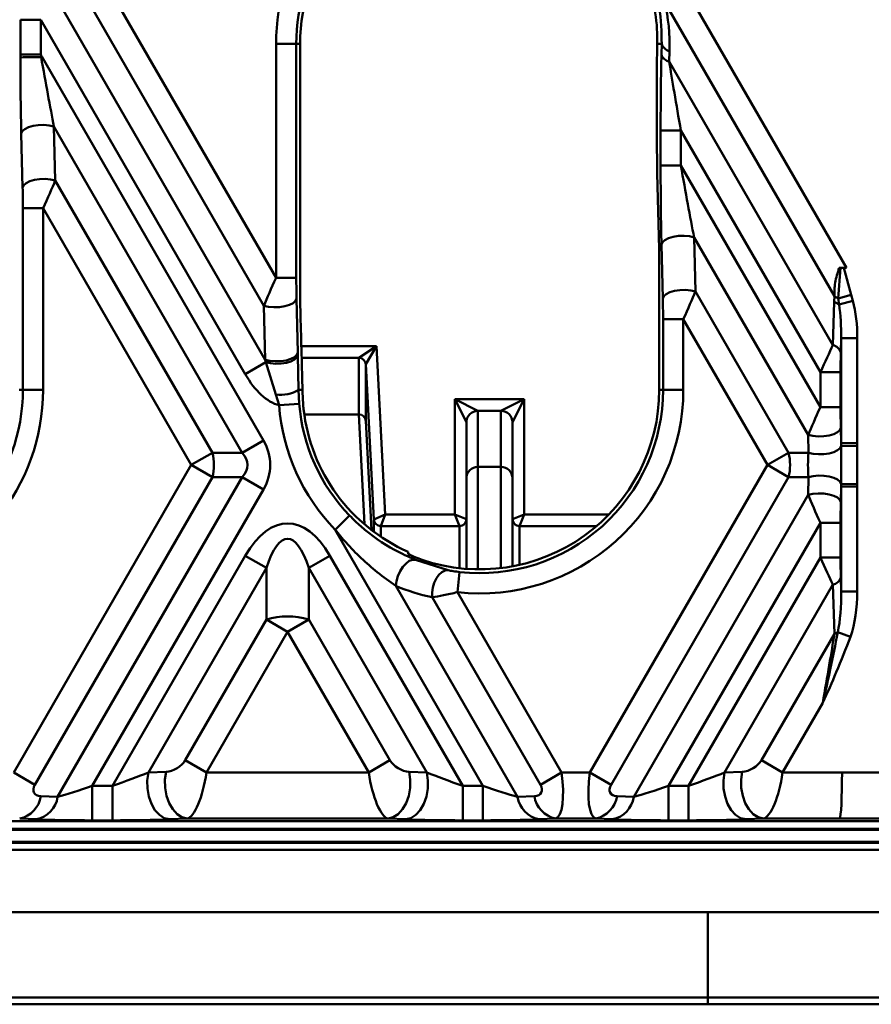
# Model space of a CAD drawing. Units: millimetres. Extents: x 8 to 418, y -29 to 291.
# Drawn here: x 147 to 158, y 123 to 135 of the extents above; entities that cross this region are included whole.
import ezdxf

# ---------------------------------------------------------------- set-up
doc = ezdxf.new("R2010")
doc.units = ezdxf.units.MM

msp = doc.modelspace()

# ---------------------------------------------------------------- linework, layer by layer
at = {"color": 7, "linetype": 'Continuous', "lineweight": 50}
for p, q in [((148.004621, 135.571885), (150.237965, 131.70362)), ((155.147478, 135.571885), (157.308313, 131.829209)), ((147.372236, 135.420362), (150.103506, 130.689663)), ((150.086716, 131.359499), (147.742175, 135.420362)), ((157.162263, 131.476083), (155.054359, 135.12708)), ((147.069048, 134.471183), (147.069048, 134.904517)), ((147.069048, 134.904517), (147.320132, 134.904517)), ((149.856433, 130.511515), (147.320132, 134.904517)), ((147.320132, 134.904517), (147.320132, 134.471183)), ((154.963746, 134.60339), (154.964385, 134.642165)), ((150.237965, 131.70362), (150.237965, 134.60339)), ((150.489049, 134.60339), (150.237965, 134.60339)), ((150.489049, 134.60339), (150.489049, 131.70362)), ((150.536456, 134.60339), (150.489049, 134.60339)), ((150.536456, 131.419129), (150.536456, 134.60339)), ((154.963746, 134.60339), (155.01956, 134.60339)), ((155.015993, 134.47346), (155.01956, 134.60339)), ((155.116676, 134.514496), (155.11311, 134.384567)), ((147.069059, 134.437905), (147.069048, 134.471183)), ((147.069048, 134.471183), (147.320132, 134.471183)), ((147.320132, 134.471183), (147.325557, 134.441031)), ((147.334785, 134.446359), (147.325557, 134.441031)), ((147.334785, 134.446359), (150.081428, 129.689035)), ((155.11311, 134.384567), (157.142375, 130.869775)), ((154.958148, 134.046876), (154.958148, 133.614099)), ((147.484537, 133.58089), (147.501328, 132.911054)), ((149.818983, 129.537512), (147.484537, 133.58089)), ((155.005556, 133.097097), (155.005556, 133.529874)), ((155.25664, 133.529874), (155.005556, 133.529874)), ((156.985688, 130.535074), (155.25664, 133.529874)), ((155.25664, 133.529874), (155.25664, 133.097097)), ((147.096276, 132.82216), (147.079486, 133.491996)), ((155.25664, 133.097097), (155.005556, 133.097097)), ((155.25664, 133.097097), (156.985688, 130.102297)), ((147.501328, 132.911054), (149.449043, 129.537512)), ((154.988095, 132.064332), (154.964727, 132.996614)), ((147.098995, 132.566933), (147.350079, 132.566933)), ((147.098995, 130.317675), (147.098995, 132.566933)), ((149.186598, 129.385989), (147.350079, 132.566933)), ((147.350079, 132.566933), (147.350079, 130.317675)), ((155.421045, 132.206246), (155.437836, 131.53641)), ((156.834439, 129.758176), (155.421045, 132.206246)), ((154.988095, 132.064332), (154.988095, 130.317675)), ((155.032784, 131.447517), (155.015993, 132.117353)), ((157.207957, 131.447285), (157.236015, 131.82942)), ((157.219823, 131.82957), (157.236015, 131.82942)), ((157.236015, 131.82942), (157.277128, 131.829209)), ((157.277128, 131.829209), (157.366778, 131.495088)), ((157.308313, 131.829209), (157.277128, 131.829209)), ((150.489049, 131.70362), (150.237965, 131.70362)), ((150.491768, 131.448392), (150.508558, 130.778556)), ((155.437836, 131.53641), (156.5919, 129.537512)), ((157.157116, 131.406793), (157.162263, 131.476083)), ((157.207957, 131.447285), (157.366778, 131.495088)), ((157.217513, 131.374198), (157.207957, 131.447285)), ((157.366778, 131.495088), (157.38803, 131.418981)), ((150.103506, 130.689663), (150.086716, 131.359499)), ((157.142375, 130.869775), (157.157116, 131.406793)), ((157.217513, 131.374198), (157.38803, 131.418981)), ((155.286587, 131.192289), (155.035503, 131.192289)), ((155.035503, 130.317675), (155.035503, 131.192289)), ((156.329455, 129.385989), (155.286587, 131.192289)), ((155.286587, 131.192289), (155.286587, 130.317675)), ((157.244299, 130.956038), (157.239491, 130.780882)), ((157.244299, 130.956038), (157.444025, 130.956038)), ((157.244299, 129.655258), (157.244299, 130.956038)), ((157.444025, 130.956038), (157.444025, 129.655258)), ((151.264564, 130.714166), (151.481439, 130.857001)), ((151.481439, 130.857001), (151.350148, 130.632949)), ((151.481439, 130.857001), (151.590747, 128.770969)), ((150.509407, 130.743547), (150.517773, 130.317675)), ((151.264533, 130.011864), (151.264533, 130.7141)), ((149.856433, 130.511515), (150.109725, 130.657753)), ((150.23617, 130.259935), (150.109725, 130.657753)), ((151.35013, 130.632884), (151.35013, 129.931426)), ((151.450923, 128.709334), (151.35013, 130.632884)), ((150.562156, 130.462851), (150.565178, 130.317675)), ((156.985688, 130.535074), (157.236772, 130.535074)), ((156.985688, 130.102297), (156.985688, 130.535074)), ((157.236772, 130.535074), (157.236772, 130.102297)), ((147.051587, 130.317675), (147.098995, 130.317675)), ((147.098995, 130.317675), (147.350079, 130.317675)), ((150.275379, 130.124811), (150.23617, 130.259935)), ((150.517773, 130.317675), (150.525712, 130.144225)), ((150.565178, 130.317675), (150.517773, 130.317675)), ((154.988095, 130.317675), (155.035503, 130.317675)), ((155.286587, 130.317675), (155.035503, 130.317675)), ((150.275379, 130.124811), (150.525712, 130.144225)), ((152.598016, 129.914088), (152.45518, 130.199759)), ((152.45518, 128.770969), (152.45518, 130.199759)), ((152.45518, 130.199759), (152.740851, 130.056923)), ((152.45518, 130.199759), (153.312323, 130.199759)), ((153.026652, 130.056923), (153.312323, 130.199759)), ((153.312323, 130.199759), (153.169488, 129.914088)), ((153.312323, 130.199759), (153.312323, 128.770969)), ((156.985688, 130.102297), (157.236772, 130.102297)), ((150.579817, 130.076806), (150.579291, 130.0768)), ((150.580183, 130.076844), (150.579817, 130.076806)), ((150.588337, 130.011864), (151.262617, 130.011864)), ((153.026652, 130.056923), (152.740851, 130.056923)), ((152.740895, 130.056836), (152.740895, 129.362783)), ((153.026609, 129.362783), (153.026609, 130.056836)), ((151.35013, 129.931426), (151.420089, 128.580418)), ((152.598037, 129.219947), (152.598037, 129.914001)), ((153.169466, 129.914001), (153.169466, 129.219947)), ((156.839971, 129.537512), (156.834439, 129.758176)), ((157.239491, 129.847069), (157.244299, 129.655258)), ((150.081428, 129.689035), (149.818983, 129.537512)), ((157.244299, 129.655258), (157.444025, 129.655258)), ((157.244474, 129.622716), (157.443764, 129.619781)), ((157.443764, 129.619781), (157.443764, 129.152198)), ((149.449043, 129.537512), (149.186598, 129.385989)), ((149.449043, 129.537512), (149.818983, 129.537512)), ((156.5919, 129.537512), (156.329455, 129.385989)), ((156.5919, 129.537512), (156.839971, 129.537512)), ((146.985875, 125.574227), (149.186598, 129.385989)), ((149.449043, 129.234466), (149.186598, 129.385989)), ((152.740895, 129.362783), (153.026609, 129.362783)), ((154.128732, 125.574227), (156.329455, 129.385989)), ((156.5919, 129.234466), (156.329455, 129.385989)), ((149.449043, 129.234466), (147.248321, 125.422704)), ((147.530297, 125.270347), (149.818983, 129.234466)), ((149.818983, 129.234466), (149.449043, 129.234466)), ((150.081428, 129.082944), (149.818983, 129.234466)), ((152.598037, 128.097923), (152.598037, 129.219947)), ((153.169466, 129.219947), (153.169466, 128.129418)), ((156.5919, 129.234466), (154.391178, 125.422704)), ((156.839971, 129.234466), (156.5919, 129.234466)), ((156.834439, 129.013803), (156.839971, 129.234466)), ((157.244474, 129.149263), (157.443764, 129.152198)), ((150.081428, 129.082944), (147.96011, 125.408713)), ((154.673154, 125.270347), (156.834439, 129.013803)), ((157.244299, 129.116721), (157.239491, 128.924909)), ((157.244299, 129.116721), (157.444025, 129.116721)), ((157.244299, 127.815941), (157.244299, 129.116721)), ((157.444025, 129.116721), (157.444025, 127.815941)), ((150.969862, 128.582998), (151.150288, 128.757612)), ((151.450944, 128.709351), (151.590747, 128.770969)), ((151.590747, 128.770969), (151.536528, 128.628134)), ((151.590747, 128.770969), (152.45518, 128.770969)), ((152.45518, 128.770969), (152.598016, 128.713835)), ((152.512314, 128.628134), (152.45518, 128.770969)), ((153.169488, 128.713835), (153.312323, 128.770969)), ((153.312323, 128.770969), (153.255189, 128.628134)), ((156.985688, 128.669682), (155.102967, 125.408713)), ((156.985688, 128.669682), (157.236772, 128.669682)), ((156.985688, 128.236905), (156.985688, 128.669682)), ((157.236772, 128.669682), (157.236772, 128.236905)), ((152.802537, 125.408713), (150.969862, 128.582998)), ((152.512314, 128.628134), (151.536528, 128.628134)), ((152.512323, 128.628117), (152.512314, 128.628134)), ((151.876116, 128.282402), (151.876116, 128.308729)), ((148.209974, 125.408713), (149.856433, 128.260464)), ((149.856433, 128.260464), (150.118878, 128.108941)), ((150.906214, 128.260464), (150.643769, 128.108941)), ((150.906214, 128.260464), (152.552673, 125.408713)), ((151.965025, 128.209682), (152.370834, 128.081165)), ((155.352831, 125.408713), (156.985688, 128.236905)), ((156.985688, 128.236905), (157.236772, 128.236905)), ((150.118878, 128.108941), (148.654979, 125.573393)), ((150.118878, 127.468186), (150.118878, 128.108941)), ((150.643769, 128.108941), (150.643769, 127.468186)), ((152.107668, 125.573393), (150.643769, 128.108941)), ((152.486851, 127.808435), (152.514246, 128.05802)), ((157.142375, 127.902203), (155.797836, 125.573393)), ((157.159166, 127.290531), (157.142375, 127.902203)), ((157.239491, 127.991097), (157.244299, 127.815941)), ((151.722236, 127.88594), (153.23235, 125.270347)), ((152.486851, 127.808435), (153.776771, 125.574227)), ((157.244299, 127.815941), (157.444025, 127.815941)), ((153.514326, 125.422704), (152.173578, 127.744947)), ((149.112882, 125.72575), (150.118878, 127.468186)), ((150.118878, 127.468186), (150.381323, 127.316663)), ((150.643769, 127.468186), (150.381323, 127.316663)), ((150.643769, 127.468186), (151.649765, 125.72575)), ((150.381323, 127.316663), (149.375327, 125.574227)), ((151.38732, 125.574227), (150.381323, 127.316663)), ((156.255739, 125.72575), (157.159166, 127.290531)), ((157.202244, 127.311243), (157.358986, 127.257008)), ((157.015636, 126.435838), (156.518184, 125.574227)), ((149.112882, 125.72575), (149.375327, 125.574227)), ((151.649765, 125.72575), (151.38732, 125.574227)), ((156.255739, 125.72575), (156.518184, 125.574227)), ((148.654979, 125.573393), (148.874192, 125.583088)), ((151.888455, 125.583088), (152.107668, 125.573393)), ((155.797836, 125.573393), (156.017049, 125.583088)), ((147.248321, 125.422704), (146.985875, 125.574227)), ((149.375327, 125.574227), (151.38732, 125.574227)), ((153.514326, 125.422704), (153.776771, 125.574227)), ((153.776771, 125.574227), (154.128732, 125.574227)), ((154.391178, 125.422704), (154.128732, 125.574227)), ((156.518184, 125.574227), (157.254232, 125.574227)), ((157.254232, 125.574227), (194.036357, 125.574227)), ((147.96011, 125.408713), (147.96011, 124.980729)), ((147.96011, 125.408713), (148.209974, 125.408713)), ((148.209974, 125.408713), (148.209974, 124.980729)), ((152.552673, 125.408713), (152.552673, 124.980729)), ((152.552673, 125.408713), (152.802537, 125.408713)), ((152.802537, 125.408713), (152.802537, 124.980729)), ((155.102967, 125.408713), (155.102967, 124.980729)), ((155.102967, 125.408713), (155.352831, 125.408713)), ((155.352831, 125.408713), (155.352831, 124.980729)), ((147.322279, 125.280042), (147.530297, 125.270347)), ((153.23235, 125.270347), (153.440368, 125.280042)), ((154.465136, 125.280042), (154.673154, 125.270347)), ((58.039093, 124.972067), (199.866342, 124.972067)), ((147.267852, 124.993886), (147.059834, 125.003581)), ((148.209974, 124.980729), (147.96011, 124.980729)), ((149.136637, 125.003581), (148.917424, 124.993886)), ((151.626009, 125.003581), (149.136637, 125.003581)), ((151.845223, 124.993886), (151.626009, 125.003581)), ((152.802537, 124.980729), (152.552673, 124.980729)), ((153.702813, 125.003581), (153.494795, 124.993886)), ((154.202691, 125.003581), (153.702813, 125.003581)), ((154.410709, 124.993886), (154.202691, 125.003581)), ((155.352831, 124.980729), (155.102967, 124.980729)), ((156.279495, 125.003581), (156.060281, 124.993886)), ((157.225852, 125.003581), (156.279495, 125.003581)), ((192.736326, 125.003581), (157.225852, 125.003581)), ((58.087826, 124.874621), (199.817678, 124.874621)), ((130.952752, 124.701997), (163.238466, 124.701997)), ((163.238466, 124.614924), (130.952752, 124.614924)), ((200.667038, 123.843495), (57.809895, 123.843495)), ((138.5992, 122.786352), (155.592018, 122.786352)), ((155.592018, 122.786352), (159.894495, 122.786352)), ((155.592018, 122.700638), (155.592018, 122.786352)), ((155.592018, 122.700638), (138.5992, 122.700638)), ((159.948276, 122.700638), (155.592018, 122.700638))]:
    msp.add_line(p, q, dxfattribs=at)
at = {"color": 8, "linetype": 'Continuous', "lineweight": 50}
for p, q in [((150.551549, 130.857001), (151.481439, 130.857001)), ((151.264564, 130.714166), (150.55539, 130.714166)), ((151.333073, 128.65127), (151.262617, 130.011864)), ((152.740895, 129.362783), (152.740895, 128.091958)), ((153.026609, 128.107607), (153.026609, 129.362783)), ((153.312323, 128.770969), (154.362892, 128.770969)), ((151.450923, 128.557027), (151.450923, 128.709334)), ((151.53652, 128.628118), (151.53652, 128.496398)), ((152.512323, 128.105935), (152.512323, 128.628117)), ((153.25518, 128.628117), (153.25518, 128.147118)), ((154.211318, 128.628134), (153.255189, 128.628134)), ((163.238466, 124.861312), (130.952752, 124.861312)), ((130.952752, 124.716002), (163.238466, 124.716002)), ((155.592018, 122.786352), (155.592018, 123.843495))]:
    msp.add_line(p, q, dxfattribs=at)
at = {"color": 7, "linetype": 'Continuous', "lineweight": 50, "flags": 128}
for points in [[(147.079486, 133.491996), (147.091972, 133.521264), (147.122112, 133.548366), (147.167676, 133.571297), (147.225291, 133.588361), (147.290696, 133.598295), (147.359051, 133.600365), (147.425299, 133.594416), (147.484537, 133.58089)], [(147.096276, 132.82216), (147.108762, 132.851428), (147.138903, 132.87853), (147.184466, 132.901461), (147.242081, 132.918525), (147.307486, 132.928459), (147.375841, 132.930529), (147.442089, 132.92458), (147.501328, 132.911054)], [(155.421045, 132.206246), (155.361806, 132.219773), (155.295559, 132.225721), (155.227204, 132.223652), (155.161799, 132.213718), (155.104183, 132.196654), (155.05862, 132.173722), (155.02848, 132.14662), (155.015993, 132.117353)], [(150.086716, 131.359499), (150.145955, 131.345973), (150.212202, 131.340024), (150.280557, 131.342093), (150.345962, 131.352028), (150.403578, 131.369092), (150.449141, 131.392023), (150.479281, 131.419125), (150.491768, 131.448392)], [(155.437836, 131.53641), (155.378597, 131.549937), (155.312349, 131.555885), (155.243994, 131.553816), (155.178589, 131.543882), (155.120974, 131.526818), (155.07541, 131.503886), (155.04527, 131.476784), (155.032784, 131.447517)], [(150.103506, 130.689663), (150.162745, 130.676136), (150.228993, 130.670188), (150.297348, 130.672257), (150.362753, 130.682192), (150.420368, 130.699256), (150.465931, 130.722187), (150.496071, 130.749289), (150.508558, 130.778556)], [(150.109725, 130.657753), (150.169055, 130.645733), (150.234827, 130.64077), (150.302294, 130.643223), (150.366588, 130.652916), (150.42307, 130.669148), (150.467664, 130.690749), (150.497152, 130.71616), (150.509407, 130.743547)], [(156.834439, 129.758176), (156.893678, 129.74465), (156.959926, 129.738701), (157.028281, 129.74077), (157.093686, 129.750705), (157.151301, 129.767769), (157.196865, 129.7907), (157.227005, 129.817802), (157.239491, 129.847069)], [(156.839971, 129.537512), (156.898221, 129.52414), (156.963337, 129.518102), (157.030647, 129.519832), (157.095324, 129.529204), (157.15273, 129.545547), (157.198749, 129.567689), (157.230079, 129.594042), (157.244474, 129.622716)], [(156.839971, 129.234466), (156.898221, 129.247838), (156.963337, 129.253876), (157.030647, 129.252147), (157.095324, 129.242775), (157.15273, 129.226432), (157.198749, 129.20429), (157.230079, 129.177937), (157.244474, 129.149263)], [(156.834439, 129.013803), (156.893678, 129.027329), (156.959926, 129.033278), (157.028281, 129.031208), (157.093686, 129.021274), (157.151301, 129.00421), (157.196865, 128.981279), (157.227005, 128.954177), (157.239491, 128.924909)], [(151.722236, 127.88594), (151.730672, 127.946313), (151.74913, 128.00865), (151.776339, 128.068658), (151.810425, 128.122205), (151.849042, 128.165603), (151.889529, 128.195863), (151.929098, 128.210901), (151.965025, 128.209682)], [(152.173578, 127.744947), (152.172707, 127.80494), (152.181463, 127.866731), (152.199303, 127.926476), (152.225117, 127.980461), (152.257299, 128.025329), (152.29385, 128.058291), (152.332496, 128.077297), (152.370834, 128.081165)], [(148.874192, 125.583088), (148.861011, 125.484982), (148.863181, 125.383901), (148.880581, 125.285475), (148.912241, 125.195185), (148.956399, 125.11806), (149.010595, 125.058395), (149.071811, 125.019514), (149.136637, 125.003581)], [(151.888455, 125.583088), (151.901635, 125.484982), (151.899466, 125.383901), (151.882066, 125.285475), (151.850405, 125.195185), (151.806248, 125.11806), (151.752051, 125.058395), (151.690836, 125.019514), (151.626009, 125.003581)], [(156.017049, 125.583088), (156.003868, 125.484982), (156.006038, 125.383901), (156.023438, 125.285475), (156.055098, 125.195185), (156.099256, 125.11806), (156.153452, 125.058395), (156.214668, 125.019514), (156.279495, 125.003581)], [(148.654979, 125.573393), (148.641798, 125.475287), (148.643968, 125.374206), (148.661367, 125.27578), (148.693028, 125.18549), (148.737186, 125.108365), (148.791382, 125.0487), (148.852598, 125.009819), (148.917424, 124.993886)], [(152.107668, 125.573393), (152.120849, 125.475287), (152.118679, 125.374206), (152.101279, 125.27578), (152.069619, 125.18549), (152.025461, 125.108365), (151.971265, 125.0487), (151.910049, 125.009819), (151.845223, 124.993886)], [(155.797836, 125.573393), (155.784655, 125.475287), (155.786825, 125.374206), (155.804225, 125.27578), (155.835885, 125.18549), (155.880043, 125.108365), (155.934239, 125.0487), (155.995455, 125.009819), (156.060281, 124.993886)]]:
    msp.add_lwpolyline(points, dxfattribs=at)
at = {"color": 7, "linetype": 'Continuous', "lineweight": 50}
for centre, radius, start, end in [((152.762276, 134.60339), 2.524311, 109.0252928, 180), ((152.762276, 134.60339), 2.273227, 109.0252928, 180), ((152.762276, 134.60339), 2.22582, 102.8028387, 180), ((155.145264, 134.643225), 0.131865, 197.5832924, 257.4789915), ((147.268548, 128.593765), 5.847545, 89.4413995, 91.9550241), ((155.141698, 134.513295), 0.131865, 197.5832924, 257.4789915), ((157.042398, 131.235245), 0.269018, 52.0176472, 63.5404395), ((157.077138, 131.186344), 0.234508, 53.2309004, 70.0593262), ((157.113787, 130.741046), 0.131865, 17.5832924, 77.4789915), ((151.264539, 130.628392), 0.085709, 3.0046574, 90.0040577), ((151.264535, 130.628435), 0.085731, 3.018696, 89.980848), ((144.825768, 130.317675), 2.273227, 281.3839283, 0), ((144.825768, 130.317675), 2.524311, 281.3839283, 0), ((150.301765, 130.655593), 0.401058, 260.5867619, 302.5880768), ((152.762276, 130.317675), 2.22582, 251.3589779, 0), ((152.762276, 130.317675), 2.524311, 263.7360434, 0), ((152.762276, 130.317675), 2.273227, 263.7360434, 0), ((152.762276, 130.317675), 2.494364, 184.4345419, 224.0621907), ((152.762276, 130.317675), 2.24328, 184.4345419, 224.0621907), ((152.762276, 130.317675), 2.195711, 186.2980328, 246.1973946), ((152.762276, 130.317675), 2.195343, 186.2775303, 246.2035526), ((152.740902, 129.914037), 0.142886, 90.020437, 179.979563), ((152.740884, 129.91399), 0.142846, 89.9956368, 179.9956361), ((153.02662, 129.91399), 0.142846, 0.0043639, 90.0043632), ((153.026601, 129.914037), 0.142886, 0.020437, 89.979563), ((148.82662, 129.385989), 0.640601, 346.3180274, 13.6819726), ((155.969477, 129.385989), 0.640601, 346.3180274, 13.6819726), ((152.740884, 129.219936), 0.142846, 89.9956368, 179.9956361), ((153.02662, 129.219936), 0.142846, 0.0043639, 90.0043632), ((151.536514, 128.713826), 0.085709, 183.0046574, 270.0040577), ((151.536557, 128.713866), 0.085731, 183.018696, 269.980848), ((152.512284, 128.713866), 0.085732, 270.020437, 359.979563), ((152.51233, 128.713824), 0.085708, 269.9956368, 359.9956361), ((153.255174, 128.713824), 0.085708, 180.0043639, 270.0043632), ((153.25522, 128.713866), 0.085732, 180.020437, 269.979563), ((157.113787, 128.030932), 0.131865, 282.5210085, 342.4167076), ((150.381323, 126.644042), 0.864923, 72.3361468, 107.6638532), ((157.066392, 127.538642), 0.264889, 290.5017055, 300.8548738), ((146.991021, 125.331706), 0.335262, 281.8441119, 351.1355123), ((147.199039, 125.32201), 0.335262, 281.8441119, 351.1355123), ((153.563607, 125.32201), 0.335262, 188.8644877, 258.1558881), ((153.771625, 125.331706), 0.335262, 188.8644877, 258.1558881), ((154.133878, 125.331706), 0.335262, 281.8441119, 351.1355123), ((154.341897, 125.32201), 0.335262, 281.8441119, 351.1355123)]:
    msp.add_arc(centre, radius, start, end, dxfattribs=at)
for centre, major_axis, ratio, start_param, end_param in [((152.857918, 134.658609), (1.824955, 1.053638), 0.998625768, 5.751179314, 6.129253344), ((152.717286, 134.577415), (2.079428, 1.200559), 0.998625768, 5.732756928, 5.990201927), ((154.980609, 134.007974), (-0.001019, 0.858025), 0.026149986, 0.803821493, 1.525409927), ((147.104685, 134.410015), (-0.001617, 1.3614), 0.026149986, 1.55027733, 2.31080809), ((146.809895, 132.931131), (0, 1.91663), 0.447213595, 5.624127271, 5.645575876), ((147.355769, 134.410015), (-0.219335, 1.235821), 0.019389996, 1.542254838, 2.302785599), ((155.041193, 133.468148), (-0.001617, 1.3614), 0.026149986, 0.740011764, 1.525409927), ((155.292277, 133.468148), (-0.219335, 1.235821), 0.019389996, 0.731989272, 1.517387435), ((154.980609, 133.575197), (-0.001019, 0.858025), 0.026149986, 1.525409927, 2.31080809), ((155.041193, 133.035372), (-0.001617, 1.3614), 0.026149986, 1.525409927, 2.31080809), ((155.292277, 133.035372), (-0.219335, 1.235821), 0.019389996, 1.517387435, 2.302785599), ((147.340795, 132.583013), (0.217507, 0.480229), 0.028631131, 4.691868967, 5.477267131), ((147.089711, 132.583013), (-0.000421, 0.35465), 0.026149986, 4.667002581, 5.452400744), ((157.295345, 131.85167), (0.495042, -0.00059), 0.045355261, 4.55928852, 4.73864089), ((150.247248, 131.68754), (0.217507, 0.480229), 0.028631131, 1.550276314, 2.335674477), ((150.498332, 131.68754), (-0.000421, 0.35465), 0.026149986, 1.525409927, 2.31080809), ((155.026219, 131.208369), (-0.000421, 0.35465), 0.026149986, 4.667002581, 5.452400744), ((155.277303, 131.208369), (0.217507, 0.480229), 0.028631131, 4.691868967, 5.477267131), ((150.381323, 138.232675), (-0.427839, 16.383312), 0.001529086, 1.999670248, 2.064870996), ((156.991977, 130.910931), (0.024159, 0.880133), 0.285563391, 4.771498862, 5.274522397), ((156.991977, 130.910931), (-0.026705, -0.972867), 0.463843918, 1.629906209, 2.132929743), ((156.994972, 130.518994), (0.217507, 0.480229), 0.028631131, 0.76487815, 1.550276314), ((150.483359, 129.860538), (-0.001617, 1.3614), 0.026149986, 5.418106296, 5.452400744), ((151.493418, 130.714096), (0.228885, -0.000004), 0.017431136, 3.125053027, 3.141592931), ((157.246056, 130.518994), (-0.000421, 0.35465), 0.026149986, 0.740011764, 1.525409927), ((150.232275, 129.860538), (-0.219335, 1.235821), 0.019389996, 5.410083804, 5.444378252), ((151.493418, 130.628395), (0.143288, -0.004495), 0.027771062, 3.126469483, 3.143009387), ((150.381323, 132.026744), (0, -1.91663), 0.447213595, 5.624127271, 6.159266982), ((156.994972, 130.086217), (0.217507, 0.480229), 0.028631131, 1.550276314, 2.335674477), ((157.246056, 130.086217), (-0.000421, 0.35465), 0.026149986, 1.525409927, 2.31080809), ((151.260041, 130.01369), (0.085832, -0.000055), 0.021266659, 4.742425751, 4.764762447), ((151.264533, 129.926941), (0.085686, 0.002217), 0.990755664, 0.026730581, 1.54516703), ((152.45518, 130.056836), (0.285714, 0), 0.017455065, 0, 0.017453293), ((153.312323, 130.056836), (0.285714, 0), 0.017455065, 3.124139361, 3.141592654), ((152.45518, 129.914001), (0.142857, 0), 0.03491013, 0, 0.017453293), ((153.312323, 129.914001), (0.142857, 0), 0.03491013, 3.124139361, 3.141592654), ((148.856683, 129.385989), (1.309307, 0), 0.654653671, 5.921818183, 6.644552431), ((156.991977, 129.704654), (-0.024062, 0.959929), 0.261841836, 4.620364742, 4.65434559), ((156.991977, 129.704654), (-0.026224, 1.046176), 0.43136809, 4.620364742, 4.65434559), ((148.856683, 129.385989), (1.028741, 0), 0.41659779, 5.921818183, 6.644552431), ((156.951754, 129.385989), (0, 0.428571), 0.278837355, 1.209429203, 1.932163451), ((156.991977, 129.067325), (0.024062, 0.959929), 0.261841836, 4.770432371, 4.804413219), ((156.991977, 129.067325), (0.026224, 1.046176), 0.43136809, 4.770432371, 4.804413219), ((156.994972, 128.685762), (-0.217507, 0.480229), 0.028631131, 0.805918176, 1.59131634), ((157.246056, 128.685762), (0.000421, 0.35465), 0.026149986, 0.830784563, 1.616182727), ((150.381323, 126.745235), (0, 1.91663), 0.447213595, 5.624127271, 6.942243343), ((151.593741, 128.713818), (0.142818, 0.004485), 0.006988534, 3.124285847, 3.140825751), ((152.45518, 128.713818), (0.142857, 0), 0.006982026, 0.000000016, 0.017453289), ((153.312323, 128.713818), (0.142857, 0), 0.006982026, 3.124139361, 3.141592654), ((150.381323, 126.745235), (0, 1.724967), 0.248451997, 5.624127271, 6.942243343), ((151.593741, 128.628117), (0.057221, -0.000001), 0.017431136, 3.125053027, 3.141592931), ((153.312323, 128.628117), (0.057143, 0), 0.017455065, 3.124139361, 3.141592654), ((152.867561, 130.378462), (2.00896, 1.159873), 0.998625768, 3.747615162, 3.829461599), ((156.994972, 128.252985), (-0.217507, 0.480229), 0.028631131, 1.59131634, 2.376714503), ((157.246056, 128.252985), (0.000421, 0.35465), 0.026149986, 1.616182727, 2.40158089), ((152.726929, 130.297268), (2.263433, 1.306794), 0.998625768, 3.794672168, 3.97597566), ((156.991977, 127.861048), (-0.024159, 0.880133), 0.285563391, 4.029848821, 4.653279099), ((156.991977, 127.861048), (0.026705, -0.972867), 0.463843918, 0.888256168, 1.511686445), ((156.979998, 126.374112), (0.219335, 1.235821), 0.019389996, 4.765797872, 5.551196035), ((148.947924, 125.72575), (0.174964, 0.101015), 0.577350269, 3.979350695, 5.497787144), ((151.814722, 125.72575), (0.174964, -0.101015), 0.577350269, 3.926990817, 5.445427266), ((156.090782, 125.72575), (0.174964, 0.101015), 0.577350269, 3.979350695, 5.497787144), ((148.235909, 125.453634), (0.619032, 0.216593), 0.05168434, 4.652405418, 5.437803582), ((149.21037, 125.574227), (0.089707, 0.570867), 0.282272753, 3.238280472, 4.756716921), ((151.552277, 125.574227), (-0.089707, 0.570867), 0.282272753, 1.526468386, 3.044904835), ((152.526738, 125.453634), (0.619032, -0.216593), 0.05168434, 3.986974379, 4.772372543), ((153.611814, 125.574227), (-0.089707, 0.570867), 0.282272753, 3.14962459, 4.668061039), ((154.29369, 125.574227), (0.089707, 0.570867), 0.282272753, 1.615124268, 3.133560717), ((155.378766, 125.453634), (0.619032, 0.216593), 0.05168434, 4.652405418, 5.437803582), ((156.353227, 125.574227), (0.089707, 0.570867), 0.282272753, 3.238280472, 4.756716921), ((157.224285, 125.574227), (0, 0.571429), 0.052407779, 3.193952531, 4.71238898), ((147.413278, 125.422704), (0.174964, 0.101015), 0.577350269, 2.35619449, 3.874630939), ((147.986045, 125.453634), (0.619032, 0.216593), 0.05168434, 3.867007255, 4.652405418), ((152.776602, 125.453634), (0.619032, -0.216593), 0.05168434, 4.772372543, 5.557770706), ((153.349369, 125.422704), (0.174964, -0.101015), 0.577350269, 5.550147021, 7.068583471), ((154.556135, 125.422704), (0.174964, 0.101015), 0.577350269, 2.35619449, 3.874630939), ((155.128902, 125.453634), (0.619032, 0.216593), 0.05168434, 3.867007255, 4.652405418), ((147.986045, 125.02565), (0.990083, 0.001179), 0.045355261, 3.900738907, 4.686137071), ((148.235909, 125.02565), (0.990083, 0.001179), 0.045355261, 4.686137071, 5.471535234), ((152.526738, 125.02565), (0.990083, -0.001179), 0.045355261, 3.953242727, 4.73864089), ((152.776602, 125.02565), (0.990083, -0.001179), 0.045355261, 4.73864089, 5.524039054), ((155.128902, 125.02565), (0.990083, 0.001179), 0.045355261, 3.900738907, 4.686137071), ((155.378766, 125.02565), (0.990083, 0.001179), 0.045355261, 4.686137071, 5.471535234)]:
    msp.add_ellipse(centre, major_axis=major_axis, ratio=ratio, start_param=start_param, end_param=end_param, dxfattribs=at)
for points, knots in [([(155.01956, 134.60339), (155.016682, 134.753542), (155.013216, 134.934341), (154.971788, 135.122997), (154.964765, 135.154976)], [0, 0, 0, 0, 0.830492825, 1, 1, 1, 1]), ([(157.162263, 131.476083), (157.161182, 131.502907), (157.157706, 131.58912), (157.179082, 131.707676), (157.209569, 131.798889), (157.219823, 131.82957)], [0, 0, 0, 0, 0.230614578, 0.741211839, 1, 1, 1, 1]), ([(150.565178, 130.317675), (150.567569, 130.248256), (150.570346, 130.167638), (150.5782, 130.08788), (150.579291, 130.0768)], [0, 0, 0, 0, 0.861076298, 1, 1, 1, 1]), ([(157.244474, 129.149263), (157.244001, 129.285055), (157.243446, 129.444122), (157.244343, 129.59992), (157.244474, 129.622716)], [0, 0, 0, 0, 0.853682637, 1, 1, 1, 1]), ([(151.150288, 128.757612), (151.195972, 128.712759), (151.363124, 128.548646), (151.653969, 128.350031), (151.879165, 128.248422), (151.965025, 128.209682)], [0, 0, 0, 0, 0.188776483, 0.690708577, 1, 1, 1, 1]), ([(151.722236, 127.88594), (151.64493, 127.941373), (151.429317, 128.095981), (151.17334, 128.340105), (151.014491, 128.529725), (150.969862, 128.582998)], [0, 0, 0, 0, 0.286686756, 0.799595085, 1, 1, 1, 1]), ([(152.370834, 128.081165), (152.391549, 128.076888), (152.434518, 128.068018), (152.487043, 128.061431), (152.514246, 128.05802)], [0, 0, 0, 0, 0.482083111, 1, 1, 1, 1]), ([(152.486851, 127.808435), (152.426842, 127.794987), (152.311169, 127.769064), (152.218279, 127.752782), (152.173578, 127.744947)], [0, 0, 0, 0, 0.5187724893, 1, 1, 1, 1]), ([(157.015636, 126.435838), (157.016031, 126.43757), (157.020947, 126.4591), (157.052258, 126.596669), (157.11855, 126.888203), (157.171787, 127.157291), (157.202244, 127.311243)], [0, 0, 0, 0, 0.005917587, 0.073548264, 0.469952674, 1, 1, 1, 1]), ([(157.358986, 127.257008), (157.301889, 127.10944), (157.1954, 126.834221), (157.072762, 126.563912), (157.016327, 126.437388), (157.015636, 126.435838)], [0, 0, 0, 0, 0.533119011, 0.994280175, 1, 1, 1, 1])]:
    msp.add_open_spline(points, degree=3, knots=knots, dxfattribs=at)

doc.saveas('drawing.dxf')
